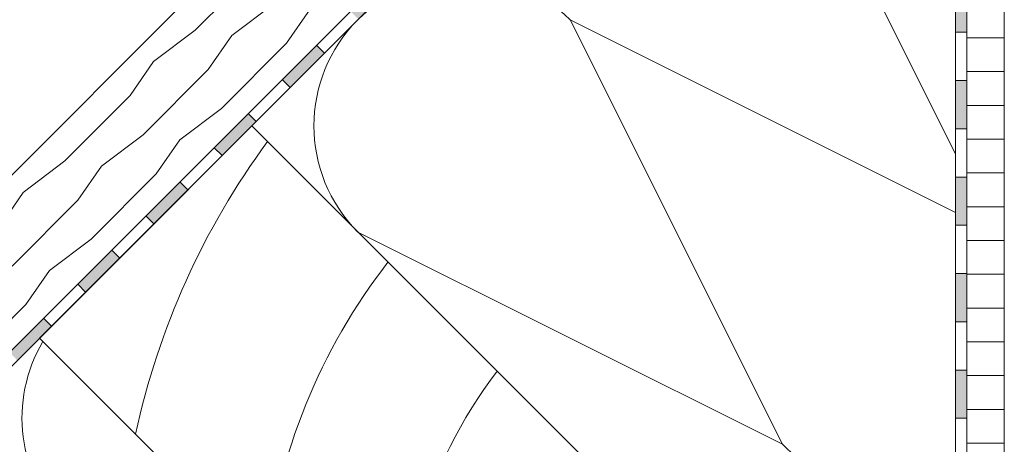
# Model space of a CAD drawing. Units: millimetres. Extents: x 542 to 1885, y 452 to 1795.
# Drawn here: x 772 to 1034, y 745 to 858 of the extents above; entities that cross this region are included whole.
import ezdxf

# ---------------------------------------------------------------- set-up
doc = ezdxf.new("R2010")
doc.units = ezdxf.units.MM
for name, color, linetype, lineweight in [('Dampfbremse', 7, 'Continuous', 9), ('Dämmung', 2, 'Continuous', 9), ('Konterlattung', 42, 'Continuous', 9), ('Roto Innenfutter', 30, 'Continuous', 9), ('Sparren 80 x 200 mm', 42, 'Continuous', 9), ('Unterspannbahn', 171, 'Continuous', 9)]:
    doc.layers.add(name, color=color, linetype=linetype, lineweight=lineweight)

# ---------------------------------------------------------------- blocks, each defined once
blk = doc.blocks.new('Roto_Sparren_80x200')
at = {"layer": 'Sparren 80 x 200 mm'}
blk.add_lwpolyline([(40, 0), (-40, 0), (-40, 200), (40, 200)], close=True, dxfattribs=at)
for centre, radius, start, end in [((70.83, -8.49), 204.91, 98.6542, 122.7438), ((59.95, -10.21), 160.12, 97.1587, 128.626), ((55.45, -12.66), 121.15, 97.3268, 141.988), ((51.94, -14.2), 87.99, 97.7999, 170.7105), ((50.35, -10.35), 55.96, 100.6601, 169.3399), ((47.84, -7.84), 32.05, 104.154, 165.846)]:
    blk.add_arc(centre, radius, start, end, dxfattribs=at)

msp = doc.modelspace()

# ---------------------------------------------------------------- hatches: boundary and pattern name
at = {"layer": 'Dampfbremse'}
h = msp.add_hatch(color=256, dxfattribs=at)
h.paths.add_polyline_path([(1024.28, 918.99), (1021.28, 918.99), (1021.28, 906.13), (1024.28, 906.13)])
h.paths.add_polyline_path([(1024.28, 893.27), (1021.28, 893.27), (1021.28, 880.41), (1024.28, 880.41)])
h.paths.add_polyline_path([(1024.28, 867.56), (1021.28, 867.56), (1021.28, 854.7), (1024.28, 854.7)])
h.paths.add_polyline_path([(1024.28, 841.84), (1021.28, 841.84), (1021.28, 828.99), (1024.28, 828.99)])
h.paths.add_polyline_path([(1024.28, 816.13), (1021.28, 816.13), (1021.28, 803.27), (1024.28, 803.27)])
h.paths.add_polyline_path([(1024.28, 790.41), (1021.28, 790.41), (1021.28, 777.56), (1024.28, 777.56)])
h.paths.add_polyline_path([(1024.28, 764.7), (1021.28, 764.7), (1021.28, 751.84), (1024.28, 751.84)])
at = {"layer": 'Konterlattung'}
h = msp.add_hatch(dxfattribs=at)
h.set_pattern_fill('HOLZB', color=256, scale=22, angle=378.5, style=0)
h.set_pattern_definition([(235.3699, (217.328, -232.1683), (48.627954, 62.66835), [11, -99]), (225.0651, (231.94, -234.239), (-13.88239, -27.843844), [24.59675, -24.59675]), (216.9349, (235.4305, -244.6704), (-34.74556, -34.824495), [13.91403, -55.6561])])
h.paths.add_polyline_path([(882.81, 929.79), (616.84, 663.82), (640.17, 640.49), (906.14, 906.45)])
at = {"layer": 'Roto Innenfutter'}
h = msp.add_hatch(dxfattribs=at)
h.set_pattern_fill('LINE', color=256, scale=72, angle=360, style=0)
h.set_pattern_definition([(360, (1593.967, -865.779), (3e-14, 9), [])])
h.paths.add_polyline_path([(1034.28, 953.91), (1024.28, 953.91), (1024.28, 676.73), (1034.28, 676.73)])
at = {"layer": 'Unterspannbahn'}
h = msp.add_hatch(color=256, dxfattribs=at)
h.paths.add_polyline_path([(907.58, 903.65), (905.45, 905.77), (896.36, 896.68), (898.48, 894.55)])
h.paths.add_polyline_path([(889.39, 885.46), (887.27, 887.58), (878.18, 878.49), (880.3, 876.37)])
h.paths.add_polyline_path([(860, 860.31), (862.12, 858.19), (871.21, 867.28), (869.09, 869.4)])
h.paths.add_polyline_path([(853.03, 849.1), (850.91, 851.22), (841.81, 842.13), (843.94, 840.01)])
h.paths.add_polyline_path([(834.84, 830.91), (832.72, 833.04), (823.63, 823.94), (825.75, 821.82)])
h.paths.add_polyline_path([(805.45, 805.76), (807.57, 803.64), (816.66, 812.73), (814.54, 814.85)])
h.paths.add_polyline_path([(798.48, 794.55), (796.36, 796.67), (787.27, 787.58), (789.39, 785.46)])
h.paths.add_polyline_path([(769.08, 769.4), (771.2, 767.27), (780.3, 776.37), (778.17, 778.49)])
h.paths.add_polyline_path([(762.11, 758.18), (759.99, 760.3), (750.9, 751.21), (753.02, 749.09)])
h.paths.add_polyline_path([(743.93, 740), (741.81, 742.12), (732.72, 733.03), (734.84, 730.91)])
h.paths.add_polyline_path([(725.75, 721.82), (723.63, 723.94), (714.54, 714.85), (716.66, 712.73)])
h.paths.add_polyline_path([(707.57, 703.64), (705.44, 705.76), (696.35, 696.66), (698.47, 694.54)])
h.paths.add_polyline_path([(689.38, 685.45), (687.26, 687.57), (678.17, 678.48), (680.29, 676.36)])
h.paths.add_polyline_path([(671.2, 667.27), (669.08, 669.39), (660.37, 660.68), (662.49, 658.56)])

# ---------------------------------------------------------------- linework, layer by layer
at = {"layer": 'Dampfbremse'}
for p, q in [((1021.28, 734.51), (1021.28, 939.81)), ((1024.28, 941.05), (1024.28, 733.26)), ((1024.28, 854.7), (1021.28, 854.7)), ((1021.28, 841.84), (1024.28, 841.84)), ((1024.28, 828.99), (1021.28, 828.99)), ((1021.28, 816.13), (1024.28, 816.13)), ((1024.28, 803.27), (1021.28, 803.27)), ((1021.28, 790.41), (1024.28, 790.41)), ((1024.28, 777.56), (1021.28, 777.56)), ((1021.28, 764.7), (1024.28, 764.7)), ((1021.28, 751.84), (1024.28, 751.84))]:
    msp.add_line(p, q, dxfattribs=at)
at = {"layer": 'Dämmung'}
for p, q in [((975.12, 914.62), (1021.28, 822.29)), ((1021.28, 806.68), (918.55, 858.05)), ((918.55, 858.05), (975.12, 744.91)), ((975.12, 744.91), (861.98, 801.48))]:
    msp.add_line(p, q, dxfattribs=at)
for centre, start, end in [((890.26, 829.76), 45, 135), ((890.26, 829.76), 135, 225), ((812.43, 751.93), 149.3619, 225), ((1003.4, 773.2), 225, 296.5488)]:
    msp.add_arc(centre, 40, start, end, dxfattribs=at)
at = {"layer": 'Konterlattung'}
for p, q in [((882.81, 929.79), (616.84, 663.82)), ((906.14, 906.45), (640.17, 640.49))]:
    msp.add_line(p, q, dxfattribs=at)
at = {"layer": 'Roto Innenfutter'}
for p, q in [((1024.28, 960.19), (1024.28, 676.73)), ((1034.28, 960.19), (1034.28, 676.73))]:
    msp.add_line(p, q, dxfattribs=at)
at = {"layer": 'Unterspannbahn'}
for p, q in [((640.17, 640.49), (955.64, 955.95)), ((959.88, 955.95), (642.3, 638.37)), ((850.91, 851.22), (853.03, 849.1)), ((843.94, 840.01), (841.81, 842.13)), ((832.72, 833.04), (834.84, 830.91)), ((825.75, 821.82), (823.63, 823.94)), ((814.54, 814.85), (816.66, 812.73)), ((807.57, 803.64), (805.45, 805.76)), ((796.36, 796.67), (798.48, 794.55)), ((789.39, 785.46), (787.27, 787.58)), ((778.17, 778.49), (780.3, 776.37))]:
    msp.add_line(p, q, dxfattribs=at)

# ---------------------------------------------------------------- block references
at = {"layer": 'Sparren 80 x 200 mm', "rotation": 44.99999999999768}
msp.add_blockref('Roto_Sparren_80x200', (946.83, 660.06), dxfattribs=at)

doc.saveas('drawing.dxf')
